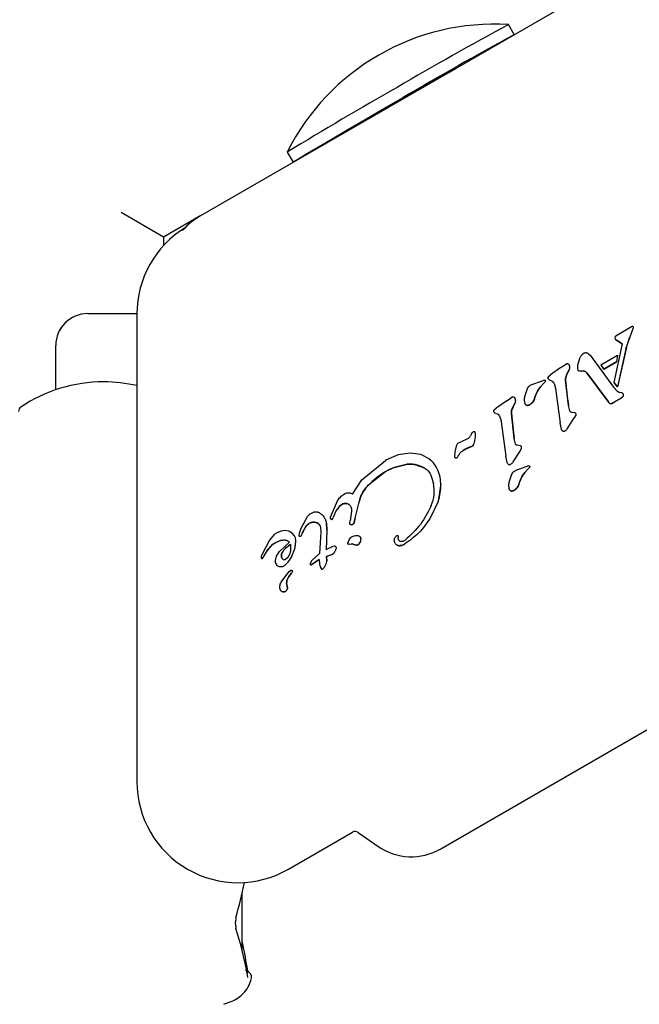
# Model space of a CAD drawing. Units: millimetres. Extents: x 295 to 1326, y 452 to 1509.
# Drawn here: x 843 to 848, y 953 to 962 of the extents above; entities that cross this region are included whole.
import ezdxf

# ---------------------------------------------------------------- set-up
doc = ezdxf.new("R2010")
doc.units = ezdxf.units.MM
doc.header["$LTSCALE"] = 100
doc.styles.add('SLDTEXTSTYLE0', font='TXT', dxfattribs={"width": 0.75})
doc.dimstyles.new('SLDDIMSTYLE4', dxfattribs={"dimtxt": 15.875, "dimasz": 8, "dimexe": 0, "dimexo": 0.0625, "dimgap": 3.96875, "dimtad": 2, "dimdec": 0, "dimrnd": 1e-09, "dimzin": 12, "dimdsep": 46, "dimtxsty": 'SLDTEXTSTYLE0', "dimblk1": 'DOT', "dimblk2": 'DOT', "dimsah": 1, "dimcen": 0.09, "dimse1": 1, "dimse2": 1, "dimadec": 0, "dimazin": 3, "dimtfac": 1, "dimtdec": 0, "dimtofl": 0, "dimtmove": 0, "dimatfit": 3, "dimldrblk": 'DOT', "dimfxl": 0, "dimfrac": 2, "dimtolj": 1, "dimtzin": 12, "dimarcsym": 0})

# ---------------------------------------------------------------- blocks, each defined once
blk = doc.blocks.new('_Dot')
at = {"color": 0, "linetype": 'ByBlock', "lineweight": -2}
blk.add_line((-0.5, 0), (-1, 0), dxfattribs=at)
at = {"color": 0, "linetype": 'ByBlock', "const_width": 0.5}
blk.add_lwpolyline([(-0.25, 0, 1), (0.25, 0, 1)], format="xyb", close=True, dxfattribs=at)
blk = doc.blocks.new('_D_7')
at = {"color": 7, "linetype": 'Continuous', "lineweight": 0}
blk.add_line((1110.9986, 1488.083), (487.2289, 1488.083), dxfattribs=at)
at = {"color": 7, "linetype": 'Continuous', "lineweight": 18, "xscale": 8, "yscale": 8, "rotation": 180.0000000000004}
blk.add_blockref('_Dot', (487.2289, 1488.083), dxfattribs=at)
at = {"color": 7, "linetype": 'Continuous', "lineweight": 18, "xscale": 8, "yscale": 8}
blk.add_blockref('_Dot', (1110.9986, 1488.083), dxfattribs=at)
at = {"color": 7, "linetype": 'Continuous', "lineweight": 18, "insert": (781.519, 1508.547), "char_height": 15.875, "attachment_point": 1, "style": 'SLDTEXTSTYLE0'}
blk.add_mtext('624', dxfattribs=at)

msp = doc.modelspace()

# ---------------------------------------------------------------- linework, layer by layer
at = {"color": 7, "linetype": 'Continuous', "lineweight": 25}
for p, q in [((844.2394, 960.5737), (848.0427, 962.7696)), ((847.1833, 962.2734), (847.1293, 962.3672)), ((846.5753, 961.9265), (845.7089, 961.4273)), ((846.5771, 961.9234), (846.5753, 961.9265)), ((846.5771, 961.9234), (846.5753, 961.9265)), ((846.5771, 961.9234), (846.6364, 961.9577)), ((845.8458, 961.5012), (846.4363, 961.8421)), ((845.7111, 961.4234), (845.7089, 961.4273)), ((845.6431, 961.3842), (845.7111, 961.4234)), ((845.6451, 961.3853), (845.6431, 961.3842)), ((845.0498, 961.169), (845.1046, 961.074)), ((843.8894, 960.3717), (843.4894, 960.6026)), ((844.2394, 960.5737), (843.8894, 960.3717)), ((843.8894, 960.3717), (843.8894, 960.2932)), ((843.176, 959.6528), (843.638, 959.6528)), ((843.638, 959.6495), (843.6379, 955.2579)), ((848.284, 959.5286), (848.1451, 959.4485)), ((848.2875, 959.4785), (848.3025, 959.5226)), ((848.3028, 959.5223), (848.3025, 959.5226)), ((848.1281, 959.4273), (848.1299, 959.415)), ((848.1451, 959.4485), (848.1325, 959.4383)), ((848.1327, 959.4104), (848.1425, 959.4027)), ((848.1329, 959.4101), (848.1327, 959.4104)), ((848.1425, 959.4027), (848.1975, 959.3682)), ((848.1428, 959.4023), (848.1425, 959.4027)), ((848.1975, 959.368), (848.1428, 959.4023)), ((848.2323, 959.3225), (848.2875, 959.4785)), ((842.876, 959.3521), (842.876, 959.3528)), ((842.876, 958.9369), (842.876, 959.3521)), ((848.1975, 959.3682), (848.1196, 959.004)), ((848.2323, 959.3225), (848.1522, 958.964)), ((848.2326, 959.3222), (848.1524, 958.9636)), ((847.7795, 959.1669), (847.7991, 959.2352)), ((847.8326, 959.2786), (847.8365, 959.2812)), ((847.8792, 959.2763), (847.8946, 959.2609)), ((847.8946, 959.2609), (848.1155, 958.9629)), ((847.9975, 959.1721), (848.1527, 959.2616)), ((848.1527, 959.2616), (848.1419, 959.2011)), ((848.1529, 959.2613), (848.1421, 959.2007)), ((848.1527, 959.2616), (848.1529, 959.2613)), ((847.6215, 959.1464), (847.523, 959.076)), ((847.6215, 959.1464), (847.668, 959.179)), ((847.668, 959.179), (847.6697, 959.1802)), ((847.6735, 959.0746), (847.6995, 959.1264)), ((847.6969, 959.1714), (847.6966, 959.1718)), ((847.6995, 959.165), (847.6993, 959.1653)), ((847.6995, 959.1264), (847.6997, 959.126)), ((847.7835, 959.119), (847.7837, 959.1187)), ((847.9974, 959.172), (848.0229, 959.1323)), ((847.9981, 959.1719), (847.9976, 959.1721)), ((848.0231, 959.132), (847.9977, 959.1716)), ((848.0227, 959.1322), (848.1419, 959.2011)), ((848.1421, 959.2007), (848.0229, 959.1318)), ((848.0229, 959.1323), (848.0231, 959.1319)), ((848.1419, 959.2011), (848.1421, 959.2007)), ((847.4387, 959.0196), (847.467, 959.0293)), ((847.4736, 959.0239), (847.4734, 959.0242)), ((847.5015, 959.0396), (847.5018, 959.0392)), ((847.5053, 959.0624), (847.523, 959.076)), ((847.5071, 959.0339), (847.5393, 959.0189)), ((847.5073, 959.0336), (847.5071, 959.0339)), ((847.6916, 958.79), (847.665, 959.027)), ((847.8635, 959.0973), (848.0634, 958.8259)), ((848.0636, 958.8256), (847.8637, 959.097)), ((847.2855, 958.8842), (847.3072, 958.9495)), ((847.3337, 958.981), (847.3479, 958.9869)), ((847.3479, 958.9869), (847.4387, 959.0196)), ((847.4286, 958.9646), (847.4575, 958.9947)), ((847.4674, 959.0047), (847.4575, 958.9947)), ((847.4734, 959.0131), (847.4674, 959.0047)), ((847.4676, 959.0043), (847.4674, 959.0047)), ((847.4736, 959.0127), (847.4734, 959.0131)), ((847.5393, 959.0189), (847.5395, 959.0185)), ((847.5686, 958.9488), (847.6137, 958.6249)), ((848.1527, 958.9221), (848.1155, 958.9629)), ((848.1196, 959.004), (848.1522, 958.964)), ((848.1196, 959.004), (848.1198, 959.0036)), ((848.1524, 958.9636), (848.1198, 959.0036)), ((848.1522, 958.964), (848.1524, 958.9636)), ((847.1124, 958.8347), (847.159, 958.8673)), ((847.159, 958.8673), (847.1607, 958.8684)), ((847.1878, 958.8597), (847.1876, 958.8601)), ((847.1905, 958.8532), (847.1903, 958.8536)), ((847.3732, 958.8515), (847.3729, 958.8519)), ((848.1142, 958.8167), (848.1861, 958.8582)), ((848.1863, 958.8578), (848.1144, 958.8163)), ((848.1688, 958.9113), (848.1527, 958.9221)), ((848.1902, 958.907), (848.1688, 958.9113)), ((848.2013, 958.8712), (848.1861, 958.8582)), ((848.1861, 958.8582), (848.1863, 958.8578)), ((848.2015, 958.8708), (848.2013, 958.8712)), ((848.2037, 958.9021), (848.204, 958.9017)), ((846.9963, 958.7507), (847.0139, 958.7642)), ((847.1124, 958.8347), (847.0139, 958.7643)), ((847.1645, 958.7628), (847.1905, 958.8147)), ((847.1905, 958.8147), (847.1907, 958.8143)), ((847.2874, 958.8005), (847.2876, 958.8001)), ((847.3012, 958.79), (847.301, 958.7904)), ((847.3285, 958.7981), (847.325, 958.7959)), ((847.3283, 958.7975), (847.3285, 958.7981)), ((847.7046, 958.7393), (847.6916, 958.79)), ((848.0732, 958.8139), (848.0634, 958.8259)), ((848.081, 958.8073), (848.0732, 958.8139)), ((848.0734, 958.8135), (848.0732, 958.8139)), ((848.0812, 958.807), (848.081, 958.8073)), ((848.0885, 958.8048), (848.0882, 958.8052)), ((848.1091, 958.8136), (848.0961, 958.8069)), ((848.0964, 958.8065), (848.0961, 958.8069)), ((848.1142, 958.8167), (848.1091, 958.8136)), ((848.1144, 958.8163), (848.1142, 958.8167)), ((846.9925, 958.7278), (846.9927, 958.7274)), ((846.9981, 958.7222), (847.0303, 958.7072)), ((846.9983, 958.7218), (846.9981, 958.7222)), ((847.0303, 958.7072), (847.0305, 958.7068)), ((847.1826, 958.4782), (847.1559, 958.7153)), ((847.6826, 958.5728), (847.7464, 958.6735)), ((847.7205, 958.7277), (847.7525, 958.7234)), ((847.7597, 958.6993), (847.7464, 958.6735)), ((847.7464, 958.6735), (847.7466, 958.6731)), ((847.76, 958.6989), (847.7597, 958.6993)), ((847.0595, 958.6371), (847.1046, 958.3132)), ((847.6258, 958.5666), (847.6137, 958.6249)), ((847.6828, 958.5724), (847.6826, 958.5728)), ((846.7305, 958.469), (846.6911, 958.4512)), ((846.7486, 958.4807), (846.7305, 958.469)), ((846.781, 958.5232), (846.7717, 958.5059)), ((846.781, 958.5232), (846.7891, 958.5357)), ((846.7891, 958.5357), (846.7995, 958.5455)), ((846.8108, 958.5422), (846.8106, 958.5426)), ((846.811, 958.5419), (846.8108, 958.5423)), ((846.8143, 958.5301), (846.8145, 958.5298)), ((847.1956, 958.4276), (847.1826, 958.4782)), ((847.6346, 958.5509), (847.6344, 958.5512)), ((847.646, 958.5454), (847.6458, 958.5457)), ((847.661, 958.5505), (847.6582, 958.5486)), ((847.6612, 958.5501), (847.661, 958.5505)), ((846.6278, 958.3559), (846.642, 958.4199)), ((846.6593, 958.4394), (846.6663, 958.4426)), ((846.6663, 958.4426), (846.6911, 958.4512)), ((846.7041, 958.3679), (846.7185, 958.3767)), ((846.7185, 958.3767), (846.7806, 958.4054)), ((846.7882, 958.4084), (846.7806, 958.4054)), ((846.7806, 958.4054), (846.7808, 958.405)), ((847.2434, 958.4116), (847.2115, 958.4159)), ((847.2373, 958.3618), (847.2507, 958.3876)), ((847.2488, 958.4051), (847.2486, 958.4055)), ((847.2509, 958.3872), (847.2507, 958.3876)), ((846.0925, 958.325), (845.9825, 958.2785)), ((846.2044, 958.3423), (846.0925, 958.325)), ((846.3049, 958.3281), (846.2044, 958.3423)), ((846.3885, 958.2844), (846.3049, 958.3281)), ((846.6253, 958.3052), (846.6278, 958.3559)), ((846.6267, 958.3003), (846.627, 958.2999)), ((846.6417, 958.2958), (846.6415, 958.2962)), ((846.6571, 958.3154), (846.649, 958.303)), ((846.6573, 958.3149), (846.6571, 958.3154)), ((846.7029, 958.3673), (846.7041, 958.3679)), ((846.7041, 958.3679), (846.7043, 958.3676)), ((847.1168, 958.2548), (847.1046, 958.3132)), ((847.1736, 958.2611), (847.2373, 958.3618)), ((847.2373, 958.3618), (847.2376, 958.3614)), ((845.7497, 958.0919), (845.9746, 958.2739)), ((845.9825, 958.2785), (845.9746, 958.2739)), ((845.9824, 958.1763), (846.0557, 958.2078)), ((846.0557, 958.2078), (846.1542, 958.2336)), ((846.2503, 958.235), (846.3351, 958.2049)), ((846.45, 958.2133), (846.4498, 958.2135)), ((847.1204, 958.2462), (847.1206, 958.2458)), ((847.137, 958.2336), (847.1368, 958.234)), ((847.1492, 958.2368), (847.152, 958.2388)), ((847.1522, 958.2384), (847.152, 958.2388)), ((847.1738, 958.2607), (847.1736, 958.2611)), ((847.2009, 958.1823), (847.3199, 958.2247)), ((847.2816, 958.16), (847.3105, 958.1901)), ((847.3204, 958.2001), (847.3105, 958.1901)), ((847.3264, 958.2085), (847.3204, 958.2001)), ((847.3206, 958.1998), (847.3204, 958.2001)), ((847.3266, 958.2193), (847.3264, 958.2197)), ((847.3266, 958.2081), (847.3264, 958.2085)), ((845.8141, 958.043), (845.9634, 958.1645)), ((845.9634, 958.1645), (845.9824, 958.1763)), ((846.4, 958.1363), (846.4253, 958.0581)), ((847.1385, 958.0797), (847.1602, 958.145)), ((847.1867, 958.1764), (847.2009, 958.1823)), ((845.6646, 957.9561), (845.7497, 958.0919)), ((846.4933, 958.0559), (846.4669, 957.8875)), ((847.2261, 958.047), (847.2259, 958.0473)), ((845.5833, 957.9571), (845.5853, 957.9582)), ((845.6854, 957.7189), (845.7357, 957.9196)), ((847.1404, 957.9959), (847.1406, 957.9955)), ((847.1542, 957.9855), (847.154, 957.9858)), ((847.1814, 957.9935), (847.178, 957.9913)), ((847.1817, 957.9932), (847.1814, 957.9935)), ((845.4648, 957.7638), (845.5236, 957.8946)), ((845.5187, 957.8145), (845.5468, 957.848)), ((845.5468, 957.848), (845.5625, 957.8601)), ((845.5625, 957.8601), (845.5837, 957.8684)), ((846.4669, 957.8875), (846.3894, 957.7255)), ((845.1817, 957.6375), (845.2403, 957.7455)), ((845.2769, 957.7785), (845.297, 957.7877)), ((845.3983, 957.7382), (845.398, 957.7386)), ((845.4007, 957.7341), (845.4005, 957.7345)), ((845.4579, 957.7412), (845.4648, 957.7638)), ((845.4745, 957.7227), (845.4808, 957.7372)), ((845.4932, 957.7664), (845.4808, 957.7372)), ((845.4808, 957.7372), (845.481, 957.7368)), ((845.4932, 957.7664), (845.5187, 957.8145)), ((845.6552, 957.7972), (845.6416, 957.7061)), ((845.1651, 957.59), (845.1817, 957.6375)), ((845.1952, 957.5972), (845.2292, 957.6588)), ((845.2292, 957.6588), (845.2542, 957.6813)), ((845.2542, 957.6813), (845.2578, 957.6835)), ((845.3621, 957.6452), (845.365, 957.5991)), ((845.4181, 957.6838), (845.4211, 957.6182)), ((845.459, 957.7234), (845.4592, 957.7231)), ((845.4691, 957.7183), (845.4673, 957.7185)), ((845.4747, 957.7222), (845.4745, 957.7227)), ((845.6382, 957.687), (845.6416, 957.7061)), ((845.6412, 957.6744), (845.6414, 957.674)), ((845.6645, 957.6724), (845.6559, 957.6683)), ((845.668, 957.6746), (845.6645, 957.6724)), ((845.6854, 957.7189), (845.6802, 957.6921)), ((846.4921, 954.6253), (851.7903, 957.6842)), ((844.9289, 957.5772), (844.8829, 957.5263)), ((844.9502, 957.5916), (844.9289, 957.5772)), ((844.9532, 957.5933), (844.9502, 957.5916)), ((844.993, 957.6099), (844.9532, 957.5933)), ((845.0315, 957.6146), (844.993, 957.6099)), ((845.0664, 957.6083), (845.0315, 957.6146)), ((845.0957, 957.5919), (845.0664, 957.6083)), ((845.1173, 957.5665), (845.0957, 957.5919)), ((845.1175, 957.5661), (845.1173, 957.5665)), ((845.1185, 957.5645), (845.1183, 957.5649)), ((845.1621, 957.5652), (845.1651, 957.59)), ((845.1624, 957.5648), (845.1621, 957.5652)), ((845.1625, 957.5645), (845.1628, 957.5641)), ((845.1952, 957.5972), (845.178, 957.5601)), ((845.1782, 957.5597), (845.178, 957.5601)), ((845.1954, 957.5968), (845.1952, 957.5972)), ((845.365, 957.5991), (845.3538, 957.3983)), ((845.4211, 957.6182), (845.4168, 957.4346)), ((845.4213, 957.6178), (845.417, 957.4347)), ((845.4213, 957.6178), (845.4211, 957.6182)), ((845.7381, 957.5521), (845.7378, 957.5525)), ((846.0676, 957.5566), (846.0795, 957.5687)), ((846.0916, 957.5655), (846.0913, 957.5659)), ((844.8829, 957.5263), (844.8102, 957.3877)), ((844.9764, 957.4175), (845.0711, 957.5055)), ((845.0822, 957.4862), (845.0812, 957.4214)), ((845.1205, 957.4432), (845.1306, 957.5105)), ((845.4799, 957.4651), (845.4252, 957.4396)), ((845.4947, 957.4676), (845.4799, 957.4651)), ((845.4953, 957.4673), (845.4947, 957.4676)), ((845.6199, 957.497), (845.6314, 957.5283)), ((845.621, 957.49), (845.6213, 957.4896)), ((845.6311, 957.4851), (845.631, 957.4847)), ((845.6497, 957.4886), (845.6311, 957.4851)), ((845.7272, 957.4897), (845.7187, 957.4827)), ((845.7275, 957.4894), (845.7272, 957.4897)), ((846.0628, 957.4959), (846.0631, 957.4955)), ((846.1582, 957.5249), (846.1502, 957.5194)), ((846.1559, 957.4893), (846.1525, 957.4872)), ((844.8102, 957.3877), (844.8052, 957.3747)), ((844.8064, 957.3571), (844.8064, 957.357)), ((844.8064, 957.357), (844.8066, 957.3568)), ((844.8171, 957.3531), (844.842, 957.3942)), ((844.842, 957.3942), (844.8655, 957.4302)), ((844.8655, 957.4302), (844.8657, 957.4298)), ((844.9393, 957.3335), (844.9492, 957.3746)), ((844.9492, 957.3746), (844.9764, 957.4175)), ((845.0545, 957.3611), (845.0315, 957.3411)), ((845.0711, 957.3891), (845.0545, 957.3611)), ((845.0934, 957.3753), (845.0555, 957.3171)), ((845.0812, 957.4214), (845.0711, 957.3891)), ((845.0934, 957.3753), (845.1205, 957.4432)), ((845.2795, 957.3307), (845.3538, 957.3983)), ((845.4252, 957.4396), (845.4168, 957.4346)), ((845.4194, 957.3727), (845.4769, 957.3921)), ((845.4211, 957.3273), (845.4194, 957.3727)), ((845.4197, 957.3723), (845.4194, 957.3727)), ((845.4771, 957.3917), (845.4197, 957.3723)), ((845.4197, 957.3723), (845.4213, 957.3269)), ((845.4769, 957.3921), (845.4771, 957.3917)), ((845.5113, 957.4465), (845.5111, 957.4468)), ((844.8074, 957.3556), (844.8112, 957.3521)), ((844.8077, 957.3551), (844.8074, 957.3556)), ((844.8115, 957.3517), (844.8112, 957.3521)), ((844.8159, 957.352), (844.8171, 957.3531)), ((844.8175, 957.3528), (844.8171, 957.3531)), ((844.948, 957.2975), (844.9482, 957.2972)), ((845.0149, 957.28), (845.0131, 957.279)), ((845.2795, 957.3307), (845.2649, 957.3012)), ((845.2651, 957.3008), (845.2649, 957.3012)), ((845.2786, 957.2947), (845.351, 957.3421)), ((845.2788, 957.2944), (845.2786, 957.2948)), ((845.3512, 957.3417), (845.2788, 957.2944)), ((845.351, 957.3421), (845.3526, 957.3027)), ((845.351, 957.3421), (845.3512, 957.3417)), ((845.3526, 957.3027), (845.3598, 957.2743)), ((845.3598, 957.2743), (845.3683, 957.2581)), ((845.3883, 957.2589), (845.3992, 957.2718)), ((845.3992, 957.2718), (845.4099, 957.2885)), ((845.3994, 957.2714), (845.3992, 957.2718)), ((845.4099, 957.2885), (845.418, 957.3075)), ((845.418, 957.3075), (845.4211, 957.3273)), ((845.4182, 957.3071), (845.418, 957.3075)), ((845.4213, 957.3269), (845.4211, 957.3273)), ((844.9934, 957.1288), (845.0663, 957.2289)), ((845.0658, 957.1829), (845.0906, 957.2155)), ((845.0908, 957.2152), (845.066, 957.1825)), ((845.0663, 957.2289), (845.0824, 957.2413)), ((845.097, 957.2272), (845.0906, 957.2155)), ((845.0906, 957.2155), (845.0908, 957.2152)), ((845.0971, 957.2371), (845.0969, 957.2375)), ((845.0972, 957.2268), (845.097, 957.2272)), ((845.3666, 957.261), (845.3666, 957.2608)), ((845.3666, 957.2608), (845.3668, 957.2606)), ((845.3684, 957.2579), (845.3683, 957.2581)), ((845.3801, 957.2521), (845.3883, 957.2589)), ((845.3803, 957.2517), (845.3801, 957.2521)), ((845.3887, 957.2588), (845.3883, 957.2589)), ((844.9871, 957.0541), (844.9869, 957.0544)), ((845.0091, 957.0385), (845.0089, 957.0389)), ((845.053, 957.0779), (845.0527, 957.0783)), ((845.0629, 954.4352), (845.664, 954.7823)), ((845.7177, 954.7799), (845.9017, 954.6511)), ((845.0629, 954.4352), (845.0629, 954.4352)), ((844.626, 953.6751), (844.626, 954.2069)), ((844.6753, 953.5034), (844.6739, 953.5223)), ((844.6769, 953.4457), (844.6768, 953.4463))]:
    msp.add_line(p, q, dxfattribs=at)
at = {"color": 7, "linetype": 'Continuous', "lineweight": 25, "flags": 128}
for points in [[(845.1069, 961.0746), (845.1046, 961.074), (845.1195, 961.0847), (845.1655, 961.1132), (845.2413, 961.1588), (845.3445, 961.22), (845.472, 961.2949), (845.6199, 961.3814), (845.7838, 961.4767), (845.9586, 961.578), (846.1391, 961.6822)], [(844.6733, 953.5158), (844.6747, 953.5207), (844.6746, 953.5224)], [(844.6733, 953.454), (844.6747, 953.4605), (844.6744, 953.4635)]]:
    msp.add_lwpolyline(points, dxfattribs=at)
at = {"color": 7, "linetype": 'Continuous', "lineweight": 25}
for centre, radius, start, end in [((846.9971, 960.1932), 2.1781, 86.52462, 153.37971), ((861.6853, 935.3716), 30.6699, 118.33348, 120.57549), ((866.6892, 926.5901), 40.6665, 118.67696, 120.35354), ((863.7905, 930.4739), 35.9639, 119.49389, 121.40582), ((844.5894, 959.9675), 0.7, 120, 138.42016), ((844.5894, 959.9675), 0.7, 120, 135.39139), ((844.588, 959.6494), 0.95, 121.54104, 179.99853), ((843.176, 959.3528), 0.3, 90, 180), ((843.176, 959.3521), 0.3, 90, 180), ((848.9054, 959.1721), 0.6894, 153.64146, 167.42427), ((849.1313, 958.3744), 1.6169, 152.29972, 154.35519), ((847.7553, 959.035), 0.0905, 154.35507, 185.31926), ((853.8769, 959.605), 6.2386, 185.3195, 187.51023), ((847.8287, 959.0649), 0.0488, 72.2487, 103.21245), ((847.8312, 959.0728), 0.0405, 36.63464, 72.20663), ((843.326, 957.6112), 1.4, 90, 123.74899), ((843.326, 957.6112), 1.4, 77.12339, 90), ((847.6489, 958.7855), 0.2835, 140.91971, 166.53242), ((847.2787, 958.8843), 0.1, 299.79363, 340.88766), ((842.576, 958.7337), 0.05, 123.74899, 180), ((847.2463, 958.7233), 0.0905, 154.35483, 185.3192), ((848.6226, 958.0625), 1.6172, 152.29995, 154.35494), ((847.3044, 958.8315), 0.0416, 265.5667, 305.13413), ((848.0301, 958.9505), 0.1585, 294.72002, 302.15669), ((853.3677, 959.2932), 6.2385, 185.31947, 187.51025), ((846.9063, 958.0515), 0.3751, 109.55057, 122.57759), ((846.7745, 958.4321), 0.0279, 283.07309, 340.57447), ((847.163, 958.4164), 0.0926, 323.57078, 341.6217), ((846.6311, 958.3149), 0.0219, 298.85364, 312.96268), ((846.1529, 957.881), 0.3405, 106.55393, 123.77008), ((846.4909, 956.7484), 1.5225, 102.76723, 106.60141), ((846.2056, 958.0084), 0.2306, 78.77705, 102.82279), ((846.1912, 957.9329), 0.3075, 62.03868, 78.87818), ((846.53, 957.3151), 1.0206, 123.71004, 134.53304), ((847.5018, 957.9809), 0.2835, 140.91727, 166.53486), ((846.0402, 957.8125), 0.3224, 134.46825, 160.68561), ((846.0376, 958.0406), 0.4561, 340.33714, 1.87776), ((847.1316, 958.0797), 0.1, 300.07206, 340.88766), ((846.788, 957.5491), 1.1153, 160.62151, 171.26273), ((847.1574, 958.0269), 0.0416, 265.5667, 305.80341), ((845.7314, 957.6642), 0.2601, 135.13834, 144.79019), ((845.6004, 957.7945), 0.0753, 102.61702, 135.13119), ((845.5976, 957.8069), 0.0626, 69.07854, 102.61716), ((845.6939, 957.6908), 0.2141, 144.82409, 159.43669), ((845.3854, 957.5321), 0.2008, 141.00905, 161.2007), ((845.3123, 957.5914), 0.1066, 123.03848, 141.04639), ((845.3018, 957.6074), 0.0875, 92.46897, 122.99685), ((845.3008, 957.6308), 0.0641, 52.22454, 92.46915), ((845.0871, 957.6354), 0.3347, 357.00037, 8.25396), ((845.4687, 957.7245), 0.00648, 274.31912, 339.229), ((845.6323, 957.7283), 0.065, 291.58008, 303.59384), ((845.6521, 957.6984), 0.0291, 303.60669, 346.75367), ((845.3417, 957.7715), 0.348, 346.75416, 351.25036), ((845.0471, 957.3135), 0.2155, 99.9898, 147.3409), ((844.6549, 957.5472), 0.4774, 347.38012, 355.54734), ((845.6584, 957.4504), 0.0388, 61.77163, 102.73365), ((845.7035, 957.5343), 0.0565, 241.77146, 266.52422), ((845.7021, 957.5116), 0.0337, 266.60139, 318.84929), ((845.6338, 957.5423), 0.1076, 330.53794, 358.33772), ((846.1045, 957.5222), 0.0497, 234.24595, 276.52267), ((846.0977, 957.5821), 0.11, 276.52244, 302.1118), ((844.9783, 957.3307), 0.15, 138.6411, 155.11477), ((845.1494, 957.119), 0.1048, 142.7342, 203.08815), ((845.0138, 957.0774), 0.0392, 263.11017, 0.71156), ((844.5879, 955.2579), 0.95, 180.00012, 300.00177), ((845.689, 954.739), 0.05, 55.00149, 120.00051), ((846.2171, 955.1016), 0.55, 235.00147, 300.00051), ((844.5588, 953.9734), 0.0125, 345.65132, 47.31551), ((844.5519, 953.8904), 0.0193, 322.34553, 17.07775)]:
    msp.add_arc(centre, radius, start, end, dxfattribs=at)
for centre, major_axis, ratio, start_param, end_param in [((843.326, 955.0923), (0.02, 2.4444), 0.57268, 4.245845, 4.391218), ((843.326, 952.8741), (-0.0247, 2.2168), 0.631435, 4.969997, 5.175611), ((843.326, 952.8741), (-0.02, 2.4444), 0.57268, 4.97332, 5.078344)]:
    msp.add_ellipse(centre, major_axis=major_axis, ratio=ratio, start_param=start_param, end_param=end_param, dxfattribs=at)
for points, knots in [([(848.2935, 959.5321), (848.2918, 959.5318), (848.2885, 959.5311), (848.2854, 959.5295), (848.284, 959.5286)], [0, 0, 0, 0, 0.5069938, 1, 1, 1, 1]), ([(848.3025, 959.5226), (848.3026, 959.5231), (848.3027, 959.5242), (848.3025, 959.5258), (848.3018, 959.5273), (848.3011, 959.5281), (848.3008, 959.5285)], [0, 0, 0, 0, 0.262029, 0.504996, 0.745338, 1, 1, 1, 1]), ([(847.7525, 958.7234), (847.7541, 958.7218), (847.7573, 958.7187), (847.76, 958.7125), (847.7611, 958.7058), (847.7602, 958.7015), (847.7597, 958.6993)], [0, 0, 0, 0, 0.25079, 0.500068, 0.750798, 1, 1, 1, 1]), ([(846.649, 958.303), (846.648, 958.3017), (846.6459, 958.2989), (846.643, 958.2971), (846.6415, 958.2962)], [0, 0, 0, 0, 0.501814, 1, 1, 1, 1]), ([(846.4037, 957.8507), (846.4151, 957.8844), (846.438, 957.9519), (846.4296, 958.0227), (846.4253, 958.0581)], [0, 0, 0, 0, 0.4991399, 1, 1, 1, 1]), ([(845.5107, 957.4574), (845.5098, 957.4589), (845.5082, 957.4619), (845.5043, 957.4652), (845.4997, 957.4674), (845.4964, 957.4676), (845.4947, 957.4678)], [0, 0, 0, 0, 0.2536817, 0.5097907, 0.7499934, 1, 1, 1, 1]), ([(844.8052, 957.3747), (844.8047, 957.3727), (844.8037, 957.3687), (844.8041, 957.3647), (844.8044, 957.3627)], [0, 0, 0, 0, 0.499446, 1, 1, 1, 1]), ([(845.2649, 957.3012), (845.265, 957.3004), (845.2653, 957.2989), (845.2665, 957.297), (845.2681, 957.2954), (845.27, 957.2942), (845.2722, 957.2934), (845.2744, 957.2932), (845.2766, 957.2936), (845.2779, 957.2944), (845.2786, 957.2947)], [0, 0, 0, 0, 0.1288387, 0.2502105, 0.3722887, 0.5031143, 0.6300097, 0.7495188, 0.8700994, 1, 1, 1, 1]), ([(845.3739, 957.2522), (845.3744, 957.2519), (845.3754, 957.2514), (845.377, 957.2511), (845.3786, 957.2514), (845.3796, 957.2519), (845.3801, 957.2521)], [0, 0, 0, 0, 0.260799, 0.5, 0.739201, 1, 1, 1, 1]), ([(844.5707, 953.8962), (844.5699, 953.8986), (844.5675, 953.9055), (844.5653, 953.9229), (844.5656, 953.944), (844.568, 953.9608), (844.5705, 953.9682), (844.5712, 953.9702)], [0, 0, 0, 0, 0.137799, 0.400201, 0.650807, 0.901989, 1, 1, 1, 1]), ([(844.7102, 953.4003), (844.7131, 953.4087), (844.7207, 953.4307), (844.6985, 953.4629), (844.6799, 953.4761), (844.6642, 953.4818), (844.6571, 953.4843)], [0, 0, 0, 0, 0.1788634, 0.468372, 0.759103, 1, 1, 1, 1]), ([(844.6814, 953.4631), (844.6814, 953.4632), (844.6813, 953.4635), (844.6803, 953.4685), (844.679, 953.4799), (844.6779, 953.4926), (844.677, 953.5019), (844.6769, 953.5037)], [0, 0, 0, 0, 0.116734, 0.304041, 0.554595, 0.915494, 1, 1, 1, 1]), ([(844.4539, 953.1686), (844.4764, 953.175), (844.5133, 953.1855), (844.5772, 953.2172), (844.6354, 953.2625), (844.6862, 953.3239), (844.704, 953.3753), (844.7124, 953.3997)], [0, 0, 0, 0, 0.289118, 0.473635, 0.649307, 0.833568, 1, 1, 1, 1]), ([(844.6767, 953.4457), (844.6764, 953.4499), (844.6761, 953.4559), (844.6744, 953.4617), (844.6739, 953.4634)], [0, 0, 0, 0, 0.702852, 1, 1, 1, 1]), ([(844.6803, 953.4167), (844.6803, 953.4167), (844.6804, 953.4163), (844.6799, 953.4186), (844.679, 953.4251), (844.678, 953.4348), (844.6771, 953.4434), (844.6768, 953.4463)], [0, 0, 0, 0, 0.029922, 0.208817, 0.463387, 0.819483, 1, 1, 1, 1])]:
    msp.add_open_spline(points, degree=3, knots=knots, dxfattribs=at)
for points in [[(848.3008, 959.5285), (848.2997, 959.5294), (848.2976, 959.5312), (848.2949, 959.5318), (848.2935, 959.5321)], [(848.1325, 959.4383), (848.1313, 959.4367), (848.1289, 959.4334), (848.1284, 959.4293), (848.1281, 959.4273)], [(848.1299, 959.415), (848.1302, 959.4142), (848.1309, 959.4125), (848.1321, 959.4111), (848.1327, 959.4104)], [(847.7991, 959.2352), (847.8033, 959.2435), (847.8117, 959.2601), (847.8256, 959.2724), (847.8326, 959.2786)], [(847.8365, 959.2812), (847.8387, 959.2823), (847.843, 959.2845), (847.8502, 959.2859), (847.8575, 959.2861), (847.8622, 959.285), (847.8646, 959.2845)], [(847.8646, 959.2845), (847.8672, 959.2835), (847.8726, 959.2816), (847.877, 959.2781), (847.8792, 959.2763)], [(847.6697, 959.1802), (847.6711, 959.1809), (847.6739, 959.1822), (847.6786, 959.183), (847.6833, 959.1827), (847.6862, 959.1817), (847.6877, 959.1811)], [(847.6877, 959.1811), (847.689, 959.1802), (847.6918, 959.1782), (847.6951, 959.1744), (847.6978, 959.1701), (847.6988, 959.1669), (847.6993, 959.1653)], [(847.6993, 959.1653), (847.701, 959.1589), (847.7042, 959.1459), (847.7011, 959.1329), (847.6995, 959.1264)], [(847.7821, 959.1224), (847.7804, 959.1298), (847.7772, 959.1444), (847.7788, 959.1594), (847.7795, 959.1669)], [(847.7929, 959.1123), (847.7916, 959.1127), (847.7891, 959.1134), (847.7859, 959.1157), (847.7834, 959.1187), (847.7825, 959.1212), (847.7821, 959.1224)], [(847.8173, 959.1128), (847.8217, 959.1135), (847.8305, 959.1149), (847.8391, 959.1128), (847.8434, 959.1117)], [(847.467, 959.0293), (847.4677, 959.029), (847.4693, 959.0284), (847.4714, 959.0269), (847.473, 959.025), (847.4742, 959.0228), (847.4749, 959.0203), (847.4749, 959.0178), (847.4745, 959.0153), (847.4737, 959.0138), (847.4734, 959.0131)], [(847.5071, 959.0339), (847.5058, 959.0349), (847.5032, 959.0367), (847.5006, 959.0408), (847.4992, 959.0455), (847.4995, 959.0487), (847.4997, 959.0502)], [(847.4997, 959.0502), (847.5001, 959.0525), (847.501, 959.057), (847.5038, 959.0606), (847.5053, 959.0624)], [(847.665, 959.027), (847.6648, 959.0352), (847.6644, 959.0517), (847.6704, 959.0669), (847.6735, 959.0746)], [(847.8173, 959.1128), (847.8133, 959.112), (847.8051, 959.1106), (847.797, 959.1117), (847.7929, 959.1123)], [(847.8434, 959.1117), (847.8473, 959.1101), (847.8551, 959.1069), (847.8607, 959.1005), (847.8635, 959.0973)], [(847.3072, 958.9495), (847.3102, 958.9559), (847.3163, 958.9688), (847.3279, 958.9769), (847.3337, 958.981)], [(847.3729, 958.8519), (847.379, 958.8723), (847.3913, 958.9129), (847.4161, 958.9474), (847.4286, 958.9646)], [(847.5393, 959.0189), (847.5474, 959.0086), (847.5637, 958.988), (847.5669, 958.9619), (847.5686, 958.9488)], [(847.1607, 958.8684), (847.1621, 958.8691), (847.1649, 958.8705), (847.1696, 958.8712), (847.1742, 958.871), (847.1772, 958.8699), (847.1786, 958.8694)], [(847.1786, 958.8694), (847.18, 958.8684), (847.1827, 958.8665), (847.1861, 958.8627), (847.1887, 958.8584), (847.1898, 958.8552), (847.1903, 958.8536)], [(847.1903, 958.8536), (847.1919, 958.8471), (847.1952, 958.8342), (847.1921, 958.8212), (847.1905, 958.8147)], [(847.2854, 958.805), (847.2826, 958.8182), (847.2768, 958.8446), (847.2826, 958.871), (847.2855, 958.8842)], [(847.3729, 958.8519), (847.368, 958.8409), (847.358, 958.819), (847.3384, 958.8051), (847.3286, 958.7981)], [(848.2037, 958.9021), (848.2028, 958.9029), (848.201, 958.9046), (848.1976, 958.9062), (848.1939, 958.9071), (848.1914, 958.907), (848.1902, 958.907)], [(848.207, 958.8856), (848.2066, 958.883), (848.2058, 958.8778), (848.2028, 958.8734), (848.2013, 958.8712)], [(848.2037, 958.9021), (848.2049, 958.8995), (848.2071, 958.8942), (848.207, 958.8885), (848.207, 958.8856)], [(846.9907, 958.7385), (846.9911, 958.7408), (846.9919, 958.7453), (846.9948, 958.7489), (846.9963, 958.7507)], [(847.1559, 958.7153), (847.1557, 958.7235), (847.1554, 958.7399), (847.1614, 958.7552), (847.1645, 958.7628)], [(847.301, 958.7904), (847.2992, 958.791), (847.2956, 958.7921), (847.2911, 958.7955), (847.2874, 958.7998), (847.2861, 958.8033), (847.2854, 958.805)], [(847.325, 958.7959), (847.3212, 958.794), (847.3136, 958.7904), (847.3052, 958.7904), (847.301, 958.7904)], [(848.0882, 958.8052), (848.087, 958.8053), (848.0844, 958.8055), (848.0821, 958.8067), (848.081, 958.8073)], [(848.0961, 958.8069), (848.0949, 958.8064), (848.0923, 958.8054), (848.0896, 958.8052), (848.0882, 958.8052)], [(846.9981, 958.7222), (846.9968, 958.7231), (846.9942, 958.725), (846.9916, 958.7291), (846.9902, 958.7337), (846.9905, 958.7369), (846.9907, 958.7385)], [(847.0303, 958.7072), (847.0384, 958.6969), (847.0547, 958.6762), (847.0579, 958.6501), (847.0595, 958.6371)], [(847.7205, 958.7277), (847.7188, 958.7279), (847.7154, 958.7284), (847.7108, 958.731), (847.7069, 958.7346), (847.7054, 958.7378), (847.7046, 958.7393)], [(847.6344, 958.5512), (847.6325, 958.5535), (847.6287, 958.5581), (847.6268, 958.5637), (847.6258, 958.5666)], [(847.6826, 958.5728), (847.6796, 958.5685), (847.6737, 958.5598), (847.6652, 958.5536), (847.661, 958.5505)], [(846.7717, 958.5059), (846.7685, 958.5011), (846.7621, 958.4915), (846.7531, 958.4843), (846.7486, 958.4807)], [(846.7995, 958.5455), (846.8, 958.5458), (846.801, 958.5463), (846.8026, 958.5466), (846.8042, 958.5466), (846.8058, 958.5463), (846.8074, 958.5457), (846.8087, 958.5448), (846.8099, 958.5437), (846.8105, 958.5427), (846.8108, 958.5423)], [(846.8143, 958.5301), (846.8148, 958.512), (846.8159, 958.4756), (846.8056, 958.4407), (846.8005, 958.4232)], [(846.8108, 958.5423), (846.8117, 958.5404), (846.8135, 958.5365), (846.814, 958.5323), (846.8143, 958.5301)], [(847.6458, 958.5457), (847.6447, 958.5459), (847.6426, 958.5462), (847.6395, 958.5473), (847.6367, 958.549), (847.6351, 958.5505), (847.6344, 958.5512)], [(847.6582, 958.5486), (847.6562, 958.5476), (847.6523, 958.5457), (847.648, 958.5457), (847.6458, 958.5457)], [(846.642, 958.4199), (846.6441, 958.4238), (846.6482, 958.4317), (846.6556, 958.4369), (846.6593, 958.4394)], [(846.8005, 958.4232), (846.7991, 958.4202), (846.7963, 958.4141), (846.7909, 958.4103), (846.7882, 958.4084)], [(847.2115, 958.4159), (847.2098, 958.4162), (847.2064, 958.4167), (847.2018, 958.4193), (847.1979, 958.4229), (847.1964, 958.426), (847.1956, 958.4276)], [(847.2507, 958.3876), (847.2512, 958.3897), (847.2521, 958.3941), (847.251, 958.4008), (847.2482, 958.4069), (847.245, 958.4101), (847.2434, 958.4116)], [(846.4498, 958.2135), (846.4414, 958.227), (846.4247, 958.2538), (846.4006, 958.2742), (846.3885, 958.2844)], [(846.6415, 958.2962), (846.6407, 958.2958), (846.639, 958.295), (846.6362, 958.2947), (846.6334, 958.295), (846.6308, 958.2961), (846.6286, 958.2978), (846.6268, 958.2999), (846.6256, 958.3025), (846.6254, 958.3043), (846.6253, 958.3052)], [(846.6571, 958.3154), (846.6626, 958.3259), (846.6737, 958.347), (846.6932, 958.3605), (846.7029, 958.3673)], [(846.1542, 958.2336), (846.1702, 958.2364), (846.2021, 958.2419), (846.2342, 958.2373), (846.2503, 958.235)], [(846.3351, 958.2049), (846.3488, 958.1961), (846.376, 958.1786), (846.392, 958.1504), (846.4, 958.1363)], [(846.4933, 958.0559), (846.4907, 958.0835), (846.4856, 958.1386), (846.4617, 958.1886), (846.4498, 958.2135)], [(847.1254, 958.2395), (847.1235, 958.2418), (847.1197, 958.2464), (847.1178, 958.252), (847.1168, 958.2548)], [(847.1254, 958.2395), (847.1261, 958.2388), (847.1277, 958.2372), (847.1305, 958.2356), (847.1336, 958.2344), (847.1357, 958.2341), (847.1368, 958.234)], [(847.1368, 958.234), (847.139, 958.234), (847.1433, 958.234), (847.1472, 958.2359), (847.1492, 958.2368)], [(847.152, 958.2388), (847.1562, 958.2419), (847.1647, 958.2481), (847.1706, 958.2567), (847.1736, 958.2611)], [(847.3199, 958.2247), (847.3207, 958.2245), (847.3223, 958.2239), (847.3243, 958.2223), (847.326, 958.2204), (847.3272, 958.2182), (847.3279, 958.2158), (847.3279, 958.2132), (847.3275, 958.2107), (847.3267, 958.2092), (847.3264, 958.2085)], [(847.1602, 958.145), (847.1632, 958.1514), (847.1693, 958.1642), (847.1809, 958.1723), (847.1867, 958.1764)], [(847.2259, 958.0473), (847.232, 958.0677), (847.2443, 958.1084), (847.2691, 958.1428), (847.2816, 958.16)], [(845.7357, 957.9196), (845.7452, 957.9424), (845.7642, 957.988), (845.7975, 958.0247), (845.8141, 958.043)], [(847.1384, 958.0005), (847.1356, 958.0137), (847.1298, 958.0401), (847.1356, 958.0665), (847.1385, 958.0797)], [(847.2259, 958.0473), (847.2209, 958.0363), (847.211, 958.0144), (847.1912, 958.0004), (847.1814, 957.9934)], [(845.5236, 957.8946), (845.5316, 957.9069), (845.5477, 957.9314), (845.5714, 957.9485), (845.5833, 957.9571)], [(845.5853, 957.9582), (845.5907, 957.961), (845.6015, 957.9665), (845.6135, 957.9686), (845.6194, 957.9696)], [(845.6194, 957.9696), (845.6235, 957.9698), (845.6315, 957.9702), (845.6434, 957.9677), (845.6548, 957.9632), (845.6613, 957.9585), (845.6646, 957.9562)], [(847.154, 957.9858), (847.1522, 957.9864), (847.1486, 957.9875), (847.1441, 957.9909), (847.1404, 957.9952), (847.1391, 957.9987), (847.1384, 958.0005)], [(847.178, 957.9913), (847.1742, 957.9895), (847.1666, 957.9858), (847.1582, 957.9858), (847.154, 957.9858)], [(845.5837, 957.8684), (845.5898, 957.8693), (845.602, 957.871), (845.6138, 957.8675), (845.6197, 957.8657)], [(845.6197, 957.8657), (845.6227, 957.8644), (845.6286, 957.8617), (845.6362, 957.8556), (845.6427, 957.8481), (845.6455, 957.8423), (845.6469, 957.8394)], [(845.6469, 957.8394), (845.6494, 957.8326), (845.6543, 957.8189), (845.6549, 957.8045), (845.6552, 957.7972)], [(846.4037, 957.8507), (846.3726, 957.789), (846.3104, 957.6656), (846.209, 957.5718), (846.1582, 957.5249)], [(845.2403, 957.7455), (845.2456, 957.752), (845.256, 957.7649), (845.2699, 957.774), (845.2769, 957.7785)], [(845.297, 957.7877), (845.3014, 957.789), (845.3101, 957.7914), (845.3237, 957.7916), (845.3372, 957.7894), (845.3454, 957.7856), (845.3495, 957.7838)], [(845.3495, 957.7838), (845.3591, 957.7778), (845.3783, 957.766), (845.3915, 957.7477), (845.398, 957.7386)], [(845.398, 957.7386), (845.4028, 957.73), (845.4123, 957.7127), (845.4162, 957.6934), (845.4181, 957.6838)], [(845.458, 957.7258), (845.4575, 957.7284), (845.4565, 957.7335), (845.4574, 957.7387), (845.4579, 957.7412)], [(845.2578, 957.6835), (845.2641, 957.6867), (845.2768, 957.6929), (845.2908, 957.6944), (845.2978, 957.6951)], [(845.2978, 957.6951), (845.3055, 957.6948), (845.3207, 957.694), (845.3336, 957.6857), (845.34, 957.6816)], [(845.34, 957.6816), (845.3454, 957.6765), (845.3561, 957.6664), (845.3601, 957.6523), (845.3621, 957.6452)], [(845.4673, 957.7185), (845.4663, 957.7187), (845.4642, 957.7189), (845.4613, 957.7205), (845.4591, 957.7228), (845.4583, 957.7248), (845.458, 957.7258)], [(845.4717, 957.7193), (845.471, 957.719), (845.4696, 957.7183), (845.4681, 957.7185), (845.4673, 957.7185)], [(845.4745, 957.7227), (845.4742, 957.722), (845.4736, 957.7206), (845.4723, 957.7197), (845.4717, 957.7193)], [(845.6429, 957.6718), (845.6414, 957.6741), (845.6385, 957.6788), (845.6383, 957.6842), (845.6382, 957.687)], [(845.6559, 957.6683), (845.6548, 957.6679), (845.6524, 957.6672), (845.6488, 957.6677), (845.6454, 957.6692), (845.6437, 957.6709), (845.6429, 957.6718)], [(845.6802, 957.6921), (845.6797, 957.6904), (845.6787, 957.6868), (845.6759, 957.6821), (845.6724, 957.6778), (845.6695, 957.6756), (845.668, 957.6746)], [(846.3894, 957.7255), (846.3574, 957.6793), (846.2933, 957.587), (846.2017, 957.5219), (846.1559, 957.4893)], [(845.1306, 957.5105), (845.1306, 957.5203), (845.1306, 957.54), (845.1217, 957.5577), (845.1173, 957.5665)], [(845.178, 957.5601), (845.1773, 957.5597), (845.1759, 957.5591), (845.1736, 957.5587), (845.1712, 957.5587), (845.1689, 957.5592), (845.1668, 957.5601), (845.1649, 957.5615), (845.1633, 957.5632), (845.1625, 957.5645), (845.1621, 957.5652)], [(845.6314, 957.5283), (845.6353, 957.5344), (845.6432, 957.5467), (845.6552, 957.5548), (845.6612, 957.5589)], [(845.6612, 957.5589), (845.6674, 957.5619), (845.6798, 957.568), (845.6936, 957.569), (845.7005, 957.5694)], [(845.7005, 957.5695), (845.7058, 957.5691), (845.7163, 957.5683), (845.7255, 957.5632), (845.7301, 957.5607)], [(845.7301, 957.5607), (845.7317, 957.5594), (845.735, 957.5569), (845.7385, 957.5517), (845.7408, 957.5458), (845.741, 957.5416), (845.7411, 957.5396)], [(846.0598, 957.5025), (846.0584, 957.5071), (846.0557, 957.5162), (846.0562, 957.5306), (846.0598, 957.5446), (846.065, 957.5526), (846.0676, 957.5566)], [(846.0795, 957.5686), (846.0801, 957.569), (846.0812, 957.5696), (846.083, 957.5701), (846.085, 957.5701), (846.0868, 957.5697), (846.0886, 957.5689), (846.0901, 957.5677), (846.0913, 957.5662), (846.0918, 957.565), (846.092, 957.5644)], [(846.092, 957.5644), (846.0927, 957.5619), (846.0941, 957.5568), (846.0937, 957.5516), (846.0936, 957.5489)], [(846.0996, 957.5225), (846.0974, 957.5267), (846.0931, 957.5349), (846.0934, 957.5443), (846.0936, 957.5489)], [(844.8655, 957.4302), (844.8742, 957.4422), (844.8917, 957.4662), (844.9267, 957.4943), (844.9661, 957.5158), (844.995, 957.5227), (845.0095, 957.5261)], [(845.0085, 957.4167), (845.0189, 957.4302), (845.0399, 957.4572), (845.0681, 957.4765), (845.0822, 957.4862)], [(845.0824, 957.4858), (845.0683, 957.4761), (845.0401, 957.4568), (845.0192, 957.4298), (845.0087, 957.4163)], [(845.0095, 957.5261), (845.0151, 957.5267), (845.0264, 957.5278), (845.0431, 957.5242), (845.0586, 957.517), (845.0669, 957.5093), (845.0711, 957.5055)], [(845.5111, 957.4468), (845.5116, 957.4486), (845.5125, 957.4522), (845.5113, 957.4557), (845.5107, 957.4574)], [(845.6311, 957.4851), (845.6303, 957.4851), (845.6287, 957.4849), (845.6264, 957.4855), (845.6242, 957.4865), (845.6224, 957.4881), (845.6209, 957.49), (845.62, 957.4922), (845.6196, 957.4946), (845.6198, 957.4962), (845.6199, 957.497)], [(845.6497, 957.4886), (845.6543, 957.4892), (845.6636, 957.4904), (845.6722, 957.4867), (845.6765, 957.4849)], [(845.6997, 957.4783), (845.6957, 957.4788), (845.6876, 957.4797), (845.6802, 957.4832), (845.6765, 957.4849)], [(845.7187, 957.4827), (845.7157, 957.4813), (845.7097, 957.4784), (845.7031, 957.4783), (845.6997, 957.4783)], [(845.7411, 957.5396), (845.7403, 957.5308), (845.7387, 957.5133), (845.731, 957.4976), (845.7272, 957.4897)], [(846.0752, 957.4822), (846.0719, 957.485), (846.0652, 957.4906), (846.0616, 957.4986), (846.0597, 957.5025)], [(846.1099, 957.4732), (846.1069, 957.473), (846.1008, 957.4726), (846.0917, 957.4742), (846.083, 957.4772), (846.0778, 957.4806), (846.0752, 957.4822)], [(846.1197, 957.5113), (846.1177, 957.5115), (846.1137, 957.5118), (846.1081, 957.5142), (846.1032, 957.5177), (846.1008, 957.5209), (846.0996, 957.5225)], [(846.1525, 957.4872), (846.1457, 957.4838), (846.1323, 957.4769), (846.1174, 957.4744), (846.1099, 957.4732)], [(846.1502, 957.5194), (846.1454, 957.517), (846.1358, 957.5123), (846.1251, 957.5117), (846.1197, 957.5113)], [(844.8044, 957.3627), (844.8047, 957.3614), (844.8053, 957.3589), (844.8067, 957.3567), (844.8074, 957.3556)], [(845.002, 957.3527), (844.9995, 957.3578), (844.9945, 957.368), (844.9953, 957.3794), (844.9957, 957.3851)], [(844.9959, 957.3847), (844.9955, 957.379), (844.9947, 957.3677), (844.9997, 957.3574), (845.0022, 957.3523)], [(844.9957, 957.3851), (844.9969, 957.3907), (844.9994, 957.402), (845.0054, 957.4118), (845.0085, 957.4167)], [(845.0087, 957.4163), (845.0057, 957.4114), (844.9996, 957.4016), (844.9971, 957.3904), (844.9959, 957.3847)], [(845.4769, 957.3921), (845.4845, 957.4), (845.4999, 957.4158), (845.5074, 957.4365), (845.5111, 957.4468)], [(844.8112, 957.3521), (844.8116, 957.3519), (844.8123, 957.3515), (844.8135, 957.3514), (844.8148, 957.3515), (844.8155, 957.3519), (844.8159, 957.352)], [(844.9494, 957.2951), (844.9463, 957.3011), (844.9399, 957.3131), (844.9395, 957.3267), (844.9393, 957.3335)], [(845.0131, 957.279), (845.0075, 957.2766), (844.9963, 957.2719), (844.9778, 957.2734), (844.9608, 957.2809), (844.9532, 957.2904), (844.9494, 957.2951)], [(845.0152, 957.3405), (845.0126, 957.3421), (845.0073, 957.3452), (845.0038, 957.3502), (845.002, 957.3527)], [(845.0555, 957.3171), (845.0497, 957.3098), (845.0382, 957.2952), (845.0227, 957.2851), (845.0149, 957.28)], [(845.0315, 957.3411), (845.0302, 957.3404), (845.0277, 957.3392), (845.0234, 957.3386), (845.0192, 957.3389), (845.0165, 957.34), (845.0152, 957.3405)], [(845.0527, 957.0783), (845.0498, 957.087), (845.0438, 957.1045), (845.0441, 957.1325), (845.0507, 957.1596), (845.0607, 957.1751), (845.0658, 957.1829)], [(845.0824, 957.2413), (845.0834, 957.2418), (845.0855, 957.2428), (845.089, 957.2428), (845.0923, 957.2419), (845.0952, 957.2399), (845.0973, 957.2371), (845.0983, 957.2338), (845.0984, 957.2303), (845.0975, 957.2282), (845.097, 957.2272)], [(845.3683, 957.2581), (845.369, 957.257), (845.3706, 957.2547), (845.3728, 957.253), (845.3739, 957.2522)], [(844.9869, 957.0544), (844.9849, 957.0606), (844.9809, 957.0729), (844.9806, 957.0924), (844.9843, 957.1116), (844.9903, 957.1231), (844.9934, 957.1288)], [(845.0089, 957.0389), (845.0066, 957.0395), (845.0022, 957.0408), (844.9962, 957.0443), (844.9909, 957.0488), (844.9882, 957.0525), (844.9869, 957.0544)], [(845.0332, 957.0439), (845.0293, 957.042), (845.0216, 957.0384), (845.0131, 957.0387), (845.0089, 957.0389)], [(845.0527, 957.0783), (845.0525, 957.0748), (845.0521, 957.0679), (845.048, 957.0582), (845.0418, 957.0497), (845.036, 957.0458), (845.0332, 957.0439)]]:
    msp.add_open_spline(points, degree=3, dxfattribs=at)

# ---------------------------------------------------------------- dimensions: what is measured, and where the dimension line sits
at = {"color": 7, "linetype": 'Continuous', "lineweight": 18}
dim = msp.add_linear_dim(base=(487.2289, 1488.083), p1=(1110.9986, 851.7267), p2=(487.2289, 754.1132), dimstyle='SLDDIMSTYLE4', dxfattribs=at)
dim.commit()
dim.dimension.update_dxf_attribs({"geometry": '_D_7', "text_midpoint": (799.1138, 1488.083), "dimtype": 160})

doc.saveas('drawing.dxf')
